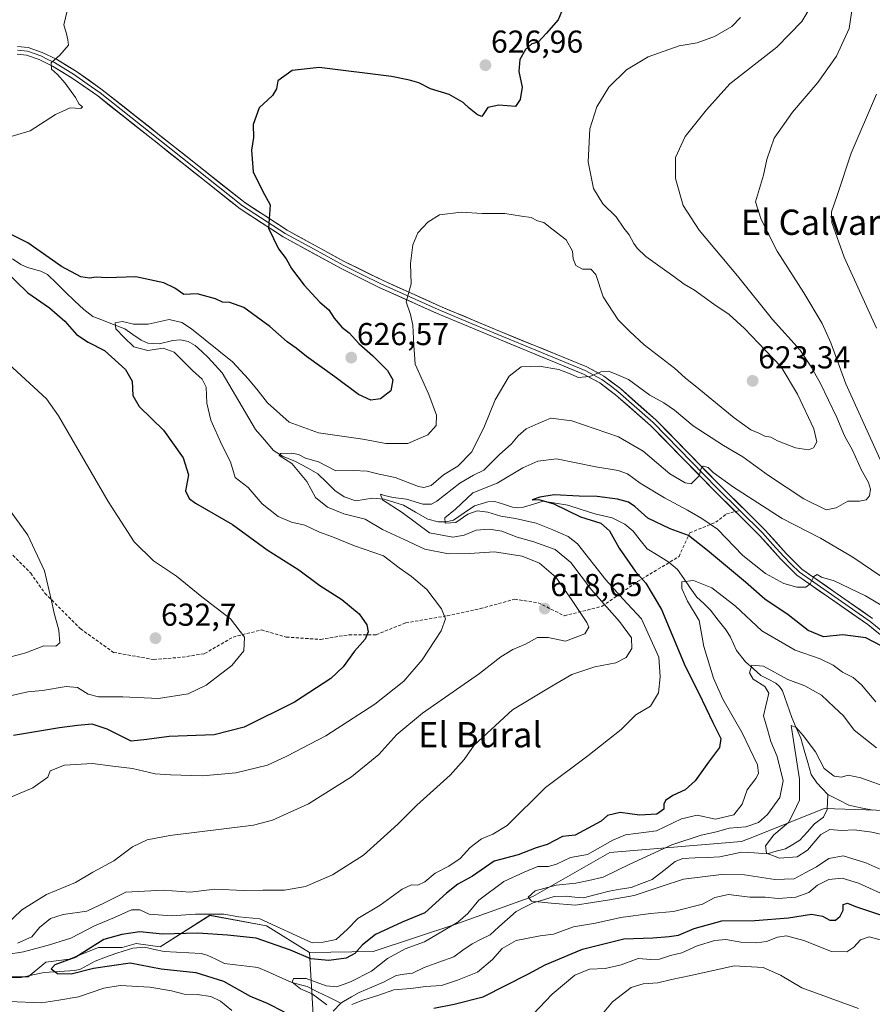
# Model space of a CAD drawing. Units: metres. Extents: x 624753 to 628215, y 4715674 to 4718049.
# Drawn here: x 625477 to 625747, y 4717285 to 4717596 of the extents above; entities that cross this region are included whole.
import ezdxf
from ezdxf.enums import TextEntityAlignment as Align

# ---------------------------------------------------------------- set-up
doc = ezdxf.new("R2010")
doc.units = ezdxf.units.M
doc.header["$MEASUREMENT"] = 0
doc.linetypes.add('TRAZOSX2', pattern=[1.5, 1, -0.5])
for name, color, linetype, lineweight in [('Arbolado forestal CxS', 92, 'Continuous', 0), ('Carátula', 7, 'Continuous', 5), ('Corriente natural lineal', 142, 'Continuous', 13), ('Curva de nivel maestra', 36, 'Continuous', 30), ('Curva de nivel normal', 36, 'Continuous', 0), ('Layer 0', 7, 'Continuous', 0), ('Punto de cota en terreno', 7, 'Continuous', 0), ('Rótulo de punto de cota en terreno', 19, 'Continuous', 0), ('Senda', 19, 'TRAZOSX2', 0), ('Texto cartográfico', 19, 'Continuous', 0)]:
    doc.layers.add(name, color=color, linetype=linetype, lineweight=lineweight)
doc.styles.add('Arial', font='txt', dxfattribs={"height": 0.2})

# ---------------------------------------------------------------- blocks, each defined once
blk = doc.blocks.new('*U150')
at = {"layer": 'Arbolado forestal CxS', "color": 92, "linetype": 'Continuous', "lineweight": 0}
blk.add_polyline3d([(625774.5873, 4717345.1635, 581.3507), (625731.8305, 4717346.5485, 583.2378), (625709.8423, 4717337.7531, 585.1016), (625705.7513, 4717336.1167, 586.1976), (625664.0255, 4717332.6397, 591.6217), (625639.6843, 4717318.7309, 590.6075), (625615.3443, 4717310.0381, 592.8296), (625589.2653, 4717301.3453, 595.6279), (625569.0815, 4717301.0133, 600.1929), (625555.4715, 4717309.5011, 602.3942), (625537.5597, 4717312.7833, 602.6578), (625521.8257, 4717302.8413, 598.0294), (625514.2767, 4717303.8435, 598.6517), (625509.7957, 4717302.6393, 598.8627), (625502.3647, 4717302.6393, 598.4507), (625493.0767, 4717298.9245, 600.2343), (625485.6467, 4717297.9953, 600.1129), (625480.0737, 4717293.3515, 602.0372), (625469.8567, 4717293.3517, 602.1693)], dxfattribs=at)
blk = doc.blocks.new('*U169')
at = {"layer": 'Curva de nivel normal', "color": 36, "linetype": 'Continuous', "lineweight": 0}
for points in [[(625748.45, 4717572.4, 605), (625740.38, 4717553.78, 605), (625735.95, 4717540.35, 605), (625734.14, 4717535.18, 605), (625734.27, 4717531.81, 605), (625738.18, 4717520.9, 605), (625748.39, 4717498.42, 605)], [(625760.26, 4717404.76, 605), (625744.97, 4717413.81, 605), (625735, 4717418.5, 605), (625730.98, 4717419.69, 605), (625729.64, 4717420.49, 605), (625728.58, 4717419.93, 605), (625727.41, 4717417.59, 605), (625726.02, 4717416.53, 605), (625723.2, 4717416.49, 605), (625719.06, 4717417.66, 605), (625713.32, 4717420.84, 605), (625706.18, 4717426.55, 605), (625698.17, 4717434.87, 605), (625693.13, 4717438.21, 605), (625688.68, 4717440.88, 605), (625681.38, 4717444.8, 605), (625673.67, 4717449.43, 605), (625669.61, 4717452.39, 605), (625666.71, 4717453.46, 605), (625659.67, 4717454.6, 605), (625647.22, 4717457.13, 605), (625641.35, 4717456.33, 605), (625636.52, 4717454.3, 605), (625628.41, 4717449.39, 605), (625620.72, 4717446.36, 605), (625615.21, 4717441.24, 605), (625611.89, 4717438.42, 605), (625611.98, 4717436.75, 605), (625615.38, 4717437.01, 605), (625619.14, 4717439.59, 605), (625622.06, 4717440.69, 605), (625625.53, 4717440.23, 605), (625629.63, 4717439, 605), (625634.19, 4717438.29, 605), (625640.74, 4717436.76, 605), (625646.06, 4717434.71, 605), (625650.89, 4717432.55, 605), (625653.83, 4717430.23, 605), (625662.82, 4717418.85, 605), (625668.19, 4717412.8, 605), (625674.07, 4717406.49, 605), (625679.55, 4717394.42, 605), (625680.02, 4717388.18, 605), (625679.49, 4717383.16, 605), (625676.89, 4717378.96, 605), (625672.34, 4717376.12, 605), (625667.65, 4717371.54, 605), (625657.09, 4717363.18, 605), (625643.74, 4717353.2, 605), (625631.58, 4717341.14, 605), (625627.08, 4717338.4, 605), (625623.46, 4717337, 605), (625619.92, 4717334.23, 605), (625616.76, 4717330.74, 605), (625613.16, 4717328.34, 605), (625608.85, 4717326.16, 605), (625605.59, 4717323.38, 605), (625603.39, 4717322.36, 605), (625601.39, 4717322.42, 605), (625598.39, 4717321.1, 605), (625591.39, 4717316.04, 605), (625584.4, 4717311.78, 605), (625581.06, 4717308.43, 605), (625577.53, 4717305.09, 605), (625573.4, 4717304.3, 605), (625569.95, 4717304.09, 605), (625553.36, 4717311.72, 605), (625546.7, 4717312.26, 605), (625541.95, 4717313.14, 605), (625533.06, 4717313.12, 605), (625525.39, 4717312.66, 605), (625518.4, 4717313.15, 605), (625515.41, 4717314.48, 605), (625512.74, 4717314.52, 605), (625507.41, 4717312.11, 605), (625501.08, 4717309.47, 605), (625493.6, 4717305.52, 605), (625486.82, 4717303.41, 605), (625478.6, 4717301.25, 605), (625462.41, 4717298.69, 605)], [(625474.14, 4717285.54, 605), (625484.32, 4717285.11, 605), (625489.8, 4717285.95, 605), (625496.06, 4717287.05, 605), (625504.05, 4717289.75, 605), (625509.24, 4717290.55, 605), (625518.55, 4717290.03, 605), (625525.44, 4717288.96, 605), (625529.49, 4717287.89, 605), (625533.53, 4717287.7, 605), (625537.83, 4717287.1, 605), (625540.91, 4717285.61, 605), (625544.47, 4717282.71, 605)], [(625639.72, 4717281.38, 605), (625645.79, 4717287.81, 605), (625653, 4717293.89, 605), (625657.68, 4717295.76, 605), (625662.63, 4717296.01, 605), (625667.61, 4717297.16, 605), (625673.05, 4717299.13, 605), (625677.07, 4717298.81, 605), (625679.82, 4717298.89, 605), (625683.27, 4717300.07, 605), (625686.84, 4717300.89, 605), (625691.69, 4717303.1, 605), (625697.32, 4717304.85, 605), (625700.77, 4717305.12, 605), (625705.46, 4717304.32, 605), (625710.43, 4717304.08, 605), (625713.64, 4717304.53, 605), (625717.05, 4717305.92, 605), (625719.93, 4717306.29, 605), (625725.44, 4717304.84, 605), (625734.22, 4717301.37, 605), (625739.01, 4717301.21, 605), (625741.26, 4717302.69, 605), (625743.34, 4717304.99, 605), (625746.04, 4717305.94, 605), (625750.7, 4717304.67, 605)]]:
    blk.add_polyline3d(points, dxfattribs=at)
blk = doc.blocks.new('*U177')
at = {"layer": 'Curva de nivel normal', "color": 36, "linetype": 'Continuous', "lineweight": 0}
blk.add_polyline3d([(625473.08, 4717394.13, 635), (625479.41, 4717395.76, 635), (625485.08, 4717397.94, 635), (625488.89, 4717397.89, 635), (625490.1, 4717398.94, 635), (625489.78, 4717402.89, 635), (625488.37, 4717408.31, 635), (625487.48, 4717412.25, 635), (625485.25, 4717421.67, 635), (625479.95, 4717432.96, 635), (625473.68, 4717441.69, 635)], dxfattribs=at)
blk = doc.blocks.new('*U183')
at = {"layer": 'Curva de nivel normal', "color": 36, "linetype": 'Continuous', "lineweight": 0}
blk.add_polyline3d([(625727.71, 4717600.32, 615), (625724.75, 4717595.36, 615), (625716.9, 4717587.3, 615), (625701.99, 4717575.65, 615), (625694.62, 4717567.41, 615), (625687.9, 4717558.98, 615), (625684.84, 4717552.4, 615), (625684.85, 4717545.73, 615), (625687.25, 4717537.24, 615), (625692.33, 4717529.41, 615), (625704.47, 4717514.94, 615), (625715.53, 4717501.21, 615), (625724.26, 4717491.44, 615), (625727.49, 4717486.48, 615), (625730.64, 4717481.11, 615), (625735.86, 4717470.17, 615), (625738.26, 4717464.41, 615), (625740.77, 4717459.8, 615), (625743.66, 4717453.48, 615), (625745.92, 4717449.63, 615), (625746.49, 4717447.54, 615), (625746.16, 4717445.46, 615), (625745.18, 4717444.1, 615), (625743.02, 4717443.74, 615), (625739.32, 4717443.68, 615), (625735.68, 4717441.58, 615), (625732.51, 4717441.02, 615), (625725.44, 4717444.46, 615), (625714.24, 4717451.86, 615), (625706.09, 4717457.76, 615), (625700.01, 4717461.29, 615), (625690.47, 4717467.5, 615), (625684.47, 4717472.5, 615), (625681.15, 4717474.86, 615), (625676.71, 4717477.28, 615), (625669.99, 4717482.16, 615), (625665.58, 4717484.06, 615), (625663.66, 4717484.79, 615), (625661.21, 4717484.64, 615), (625657.71, 4717483.18, 615), (625654.09, 4717482.79, 615), (625652.08, 4717483.77, 615), (625647.99, 4717485.35, 615), (625641.74, 4717486.43, 615), (625635.98, 4717486.16, 615), (625632.24, 4717483.29, 615), (625627.81, 4717475.77, 615), (625624.4, 4717467.44, 615), (625620.45, 4717459.28, 615), (625616.03, 4717454.74, 615), (625611.46, 4717452.02, 615), (625607.58, 4717448.68, 615), (625605.23, 4717448.02, 615), (625603.54, 4717448.4, 615), (625596.2, 4717451.17, 615), (625591.14, 4717452.22, 615), (625587.33, 4717453.16, 615), (625583.05, 4717453.38, 615), (625577.41, 4717453.3, 615), (625571.97, 4717456.11, 615), (625567.84, 4717457.36, 615), (625565.65, 4717458.45, 615), (625563.45, 4717458.88, 615), (625560.02, 4717458.82, 615), (625559.51, 4717458.16, 615), (625563.49, 4717455.64, 615), (625568.19, 4717449.99, 615), (625571.02, 4717444.86, 615), (625574.79, 4717441.79, 615), (625579.94, 4717439.74, 615), (625586.74, 4717437.99, 615), (625592.14, 4717434.72, 615), (625599.03, 4717431.56, 615), (625605.55, 4717428.52, 615), (625613.01, 4717427.06, 615), (625619.69, 4717427.15, 615), (625627.56, 4717427.68, 615), (625636.31, 4717426.34, 615), (625641.79, 4717424.16, 615), (625647.01, 4717419.71, 615), (625651.99, 4717412.6, 615), (625656.81, 4717405.4, 615), (625657.38, 4717403.88, 615), (625656.2, 4717401.78, 615), (625650.04, 4717399.44, 615), (625644.52, 4717400.6, 615), (625641.16, 4717400.57, 615), (625637.39, 4717398.49, 615), (625633.39, 4717396.81, 615), (625629.6, 4717394.52, 615), (625622.88, 4717389.29, 615), (625604.84, 4717376.66, 615), (625596.68, 4717369.96, 615), (625590.96, 4717363.62, 615), (625582.4, 4717356.59, 615), (625568.72, 4717348.01, 615), (625557.35, 4717342.86, 615), (625551.4, 4717341.25, 615), (625524.9, 4717337.99, 615), (625517.74, 4717336.68, 615), (625513.08, 4717334.46, 615), (625507.18, 4717330.05, 615), (625500.61, 4717326.45, 615), (625495.08, 4717323.18, 615), (625485.89, 4717319.36, 615), (625478.08, 4717314.52, 615), (625472.67, 4717309.23, 615)], dxfattribs=at)
blk = doc.blocks.new('*U196')
at = {"layer": 'Curva de nivel normal', "color": 36, "linetype": 'Continuous', "lineweight": 0}
for points in [[(625752.94, 4717318.3, 595), (625742.74, 4717322.97, 595), (625737.5, 4717324.48, 595), (625733.38, 4717324.13, 595), (625729.76, 4717322.34, 595), (625727.06, 4717320.03, 595), (625722.94, 4717318.53, 595), (625717.32, 4717318.1, 595), (625713.22, 4717318.49, 595), (625708.36, 4717318.48, 595), (625701.56, 4717319.33, 595), (625697.27, 4717318.41, 595), (625693.38, 4717316.27, 595), (625684.21, 4717313.96, 595), (625676.88, 4717313.4, 595), (625667.53, 4717312.05, 595), (625659.54, 4717310.29, 595), (625652.53, 4717309.13, 595), (625646.26, 4717306.82, 595), (625642.06, 4717306.28, 595), (625634.45, 4717304.8, 595), (625629.98, 4717302.29, 595), (625626.99, 4717298.85, 595), (625622.21, 4717294.86, 595), (625615.88, 4717292.31, 595), (625610.86, 4717290.56, 595), (625605.74, 4717290.29, 595), (625601.08, 4717289.64, 595), (625595.72, 4717289.24, 595), (625591.06, 4717287.53, 595), (625585.91, 4717286.01, 595), (625582.48, 4717284.58, 595)], [(625574.54, 4717284.45, 595), (625569.94, 4717287.98, 595), (625566.19, 4717289.56, 595), (625563.55, 4717291.65, 595), (625563.99, 4717292.77, 595), (625568.07, 4717292.82, 595), (625574.4, 4717290.52, 595), (625577.73, 4717290.17, 595), (625582.06, 4717291.73, 595), (625588.72, 4717295.18, 595), (625593.72, 4717299.18, 595), (625599.39, 4717302.18, 595), (625605.49, 4717304.37, 595), (625616.03, 4717310.58, 595), (625619.19, 4717313.41, 595), (625622.69, 4717317.56, 595), (625630.59, 4717323.51, 595), (625636.98, 4717326.47, 595), (625641.32, 4717328.21, 595), (625644.72, 4717328.25, 595), (625647.2, 4717328.92, 595), (625651.6, 4717331.09, 595), (625657.05, 4717331.98, 595), (625664.98, 4717336.5, 595), (625669.06, 4717338.27, 595), (625678.85, 4717339.52, 595), (625686.75, 4717343.27, 595), (625691.7, 4717344.5, 595), (625697.44, 4717343.18, 595), (625703.24, 4717344.59, 595), (625705.88, 4717347.92, 595), (625707.55, 4717352.43, 595), (625710.28, 4717356.02, 595), (625711.04, 4717357.61, 595), (625710.79, 4717360.37, 595), (625705.92, 4717370.51, 595), (625699.86, 4717381.1, 595), (625696.87, 4717387.76, 595), (625693.82, 4717397.73, 595), (625692.34, 4717405.98, 595), (625688.63, 4717412.06, 595), (625686.79, 4717416.09, 595), (625686.79, 4717418.18, 595), (625690.53, 4717418.66, 595), (625696.32, 4717416.36, 595), (625703.79, 4717410.5, 595), (625712.12, 4717402.74, 595), (625722.7, 4717396.66, 595), (625730.62, 4717393.92, 595), (625734.71, 4717391.87, 595), (625737.62, 4717389.7, 595), (625741.03, 4717388.02, 595), (625743.63, 4717385.63, 595), (625748.2, 4717380.26, 595)]]:
    blk.add_polyline3d(points, dxfattribs=at)
blk = doc.blocks.new('*U203')
at = {"layer": 'Curva de nivel normal', "color": 36, "linetype": 'Continuous', "lineweight": 0}
blk.add_polyline3d([(625751.48, 4717337.99, 585), (625746.89, 4717339.06, 585), (625741.49, 4717339.8, 585), (625737.32, 4717339.57, 585), (625733.7, 4717339.91, 585), (625730.81, 4717338.3, 585), (625726.61, 4717333.38, 585), (625723.36, 4717331.31, 585), (625717.75, 4717330.89, 585), (625713.65, 4717332.43, 585), (625713.28, 4717334.71, 585), (625715.99, 4717338.21, 585), (625720.59, 4717342.1, 585), (625722.14, 4717345.16, 585), (625724.09, 4717349.15, 585), (625724.1, 4717355.83, 585), (625721.37, 4717372.82, 585), (625723.01, 4717372.16, 585), (625725.23, 4717369.62, 585), (625729.07, 4717364.46, 585), (625731.83, 4717359.22, 585), (625735.03, 4717356.73, 585), (625737.36, 4717356.48, 585), (625739.46, 4717357.14, 585), (625743.42, 4717356.21, 585), (625752.8, 4717352.85, 585)], dxfattribs=at)
blk = doc.blocks.new('*U207')
at = {"layer": 'Curva de nivel normal', "color": 36, "linetype": 'Continuous', "lineweight": 0}
for points in [[(625741.8, 4717606.71, 610), (625739.76, 4717593.22, 610), (625735.74, 4717584.39, 610), (625729.84, 4717576.06, 610), (625721.89, 4717566.73, 610), (625716.09, 4717558.5, 610), (625713.72, 4717551.8, 610), (625712.62, 4717546.83, 610), (625710.14, 4717538.4, 610), (625711.91, 4717532.8, 610), (625717, 4717522.72, 610), (625725.46, 4717509.6, 610), (625731.2, 4717499.91, 610), (625733.97, 4717493.76, 610), (625738.72, 4717480.81, 610), (625750.13, 4717455.74, 610)], [(625752.75, 4717418.03, 610), (625740.94, 4717425.99, 610), (625730.7, 4717432.08, 610), (625718.56, 4717438.27, 610), (625703.14, 4717448.18, 610), (625696.79, 4717452.84, 610), (625695.18, 4717454.35, 610), (625693.62, 4717454.78, 610), (625692.94, 4717454.09, 610), (625692.32, 4717451.78, 610), (625689.79, 4717449.16, 610), (625687.85, 4717449.56, 610), (625683.02, 4717452.39, 610), (625674.66, 4717459.53, 610), (625666.76, 4717464.1, 610), (625652.05, 4717469.12, 610), (625645.39, 4717470.02, 610), (625641.39, 4717468.29, 610), (625637.64, 4717466.59, 610), (625635.07, 4717464.38, 610), (625632.98, 4717461.82, 610), (625629.12, 4717458.4, 610), (625624.27, 4717453.48, 610), (625621, 4717451.94, 610), (625616.64, 4717449.38, 610), (625609.4, 4717443.75, 610), (625607.66, 4717442.82, 610), (625604.88, 4717442.8, 610), (625599.72, 4717444.36, 610), (625595.57, 4717444.85, 610), (625592.78, 4717445.52, 610), (625591.51, 4717445.95, 610), (625592.2, 4717444.19, 610), (625598.36, 4717440.12, 610), (625607.07, 4717433.74, 610), (625614.41, 4717432.33, 610), (625617.96, 4717432.96, 610), (625621.82, 4717434.51, 610), (625625.89, 4717434.92, 610), (625629.88, 4717434.24, 610), (625634.8, 4717432.3, 610), (625639.99, 4717430.91, 610), (625646.74, 4717428.41, 610), (625651.72, 4717424.36, 610), (625658.24, 4717415.7, 610), (625667.15, 4717405.69, 610), (625670.88, 4717400.5, 610), (625671.04, 4717397.14, 610), (625669.28, 4717394.32, 610), (625665.96, 4717392.58, 610), (625659.28, 4717391.36, 610), (625652.05, 4717388.88, 610), (625645.72, 4717385.26, 610), (625633.3, 4717377.74, 610), (625621.21, 4717366.53, 610), (625617.98, 4717362.1, 610), (625613.54, 4717357.1, 610), (625603, 4717347.64, 610), (625597, 4717341.6, 610), (625591.57, 4717336.64, 610), (625586.14, 4717331.84, 610), (625576.37, 4717325.56, 610), (625567.82, 4717321.88, 610), (625561.17, 4717320.71, 610), (625554.33, 4717320.7, 610), (625548.27, 4717320.65, 610), (625539.18, 4717321.08, 610), (625531.37, 4717320.14, 610), (625522.8, 4717320.74, 610), (625510.96, 4717320.08, 610), (625504.2, 4717316.72, 610), (625498.63, 4717314.12, 610), (625491.16, 4717313.04, 610), (625487.18, 4717311.76, 610), (625483.74, 4717308.98, 610), (625481.28, 4717305.97, 610), (625476.68, 4717303.93, 610)], [(625658.63, 4717277.89, 610), (625664.87, 4717285.46, 610), (625670.77, 4717290, 610), (625674.61, 4717291.15, 610), (625679.24, 4717291.46, 610), (625683.57, 4717292.5, 610), (625689.67, 4717293.73, 610), (625703.35, 4717296.83, 610), (625712.6, 4717296.34, 610), (625718.06, 4717293.89, 610), (625724.77, 4717289.84, 610), (625742.75, 4717283.29, 610)]]:
    blk.add_polyline3d(points, dxfattribs=at)
blk = doc.blocks.new('*U209')
at = {"layer": 'Curva de nivel normal', "color": 36, "linetype": 'Continuous', "lineweight": 0}
blk.add_polyline3d([(625751.64, 4717326.38, 590), (625745, 4717329.42, 590), (625737.88, 4717331.57, 590), (625733.33, 4717330.74, 590), (625729.43, 4717328.16, 590), (625725.86, 4717326.25, 590), (625722.42, 4717324.3, 590), (625716.29, 4717324.12, 590), (625706.71, 4717325.56, 590), (625699.38, 4717325.73, 590), (625687.38, 4717324.18, 590), (625680.33, 4717321.86, 590), (625671.8, 4717319, 590), (625663.93, 4717317.7, 590), (625653.25, 4717315.98, 590), (625645.53, 4717316.58, 590), (625639.3, 4717317.25, 590), (625638.22, 4717318.55, 590), (625640.49, 4717320.5, 590), (625647.12, 4717322.33, 590), (625653.3, 4717322.97, 590), (625657.44, 4717323.76, 590), (625661.98, 4717324.8, 590), (625670.36, 4717328.95, 590), (625683.65, 4717335.04, 590), (625692.93, 4717338.09, 590), (625697.79, 4717339.14, 590), (625701.82, 4717340.29, 590), (625707.11, 4717340.78, 590), (625711.06, 4717342.1, 590), (625713.91, 4717344.65, 590), (625717.85, 4717350, 590), (625718.84, 4717355.34, 590), (625716.94, 4717362.99, 590), (625715.03, 4717367.76, 590), (625713.93, 4717371.54, 590), (625712.65, 4717375.9, 590), (625713.42, 4717378.98, 590), (625714.33, 4717383.04, 590), (625713.09, 4717385.15, 590), (625709.44, 4717387.49, 590), (625708.27, 4717389.44, 590), (625709.03, 4717391.9, 590), (625712.71, 4717391.55, 590), (625720.4, 4717387.36, 590), (625725.7, 4717385.39, 590), (625731, 4717382.38, 590), (625734.99, 4717378.63, 590), (625737.96, 4717375.89, 590), (625741.38, 4717371.32, 590), (625748.42, 4717365.73, 590)], dxfattribs=at)
blk = doc.blocks.new('*U214')
at = {"layer": 'Curva de nivel normal', "color": 36, "linetype": 'Continuous', "lineweight": 0}
blk.add_polyline3d([(625464.74, 4717346.08, 620), (625481.59, 4717353.13, 620), (625486.28, 4717356.42, 620), (625487.08, 4717358.43, 620), (625491.57, 4717360.21, 620), (625500.47, 4717360.79, 620), (625506.86, 4717359.99, 620), (625513.1, 4717359.2, 620), (625520.27, 4717357.47, 620), (625525.1, 4717357.23, 620), (625535.19, 4717356.89, 620), (625545.75, 4717357.79, 620), (625555.81, 4717360.26, 620), (625561.96, 4717363.12, 620), (625574.21, 4717369.54, 620), (625589.72, 4717379.57, 620), (625598.87, 4717386.78, 620), (625604.74, 4717393.51, 620), (625610.75, 4717402.75, 620), (625612.14, 4717406.48, 620), (625610.88, 4717409.65, 620), (625606.17, 4717415.77, 620), (625601.34, 4717419.9, 620), (625597.41, 4717422.65, 620), (625592.48, 4717426.48, 620), (625583.3, 4717429.65, 620), (625576.39, 4717432.41, 620), (625572.24, 4717433.94, 620), (625567.59, 4717436.09, 620), (625563.4, 4717437.11, 620), (625559.13, 4717438.91, 620), (625554.08, 4717442.86, 620), (625549.7, 4717448.09, 620), (625545.62, 4717451.17, 620), (625544.14, 4717456.12, 620), (625541.4, 4717461.54, 620), (625537.86, 4717469.35, 620), (625536.66, 4717474.72, 620), (625536.36, 4717479.72, 620), (625535.17, 4717482.25, 620), (625532.04, 4717485, 620), (625526.31, 4717490.86, 620), (625522.81, 4717492.13, 620), (625518, 4717491.33, 620), (625513.5, 4717492.5, 620), (625510.45, 4717495.45, 620), (625507.8, 4717498.18, 620), (625507.57, 4717500.12, 620), (625509.94, 4717500.52, 620), (625513.47, 4717499.72, 620), (625518.08, 4717499.74, 620), (625524.74, 4717501.14, 620), (625528.73, 4717500.22, 620), (625531.73, 4717498.26, 620), (625544.75, 4717487.8, 620), (625549.76, 4717482.34, 620), (625552.84, 4717478.62, 620), (625555.76, 4717474.8, 620), (625562.68, 4717468.69, 620), (625571.98, 4717465.33, 620), (625585.96, 4717463.31, 620), (625593.26, 4717461.95, 620), (625600.2, 4717461.96, 620), (625606.53, 4717464.75, 620), (625609.11, 4717467.69, 620), (625609.3, 4717470.96, 620), (625606.86, 4717477.41, 620), (625602.5, 4717487.08, 620), (625602.04, 4717493.08, 620), (625601.78, 4717499.41, 620), (625601, 4717502.74, 620), (625599.63, 4717506.74, 620), (625601.25, 4717512.41, 620), (625601.02, 4717518.9, 620), (625601.74, 4717524.76, 620), (625603.39, 4717528.55, 620), (625606.53, 4717531.92, 620), (625610.22, 4717534.25, 620), (625617.04, 4717535.13, 620), (625623.66, 4717534.63, 620), (625630.91, 4717534.66, 620), (625636.18, 4717533.84, 620), (625639.22, 4717533.38, 620), (625641.2, 4717532.41, 620), (625643.16, 4717531.83, 620), (625645.7, 4717529.79, 620), (625650.22, 4717526.34, 620), (625652.3, 4717522.73, 620), (625652.49, 4717520.34, 620), (625653.28, 4717518.2, 620), (625655.47, 4717517.04, 620), (625658.04, 4717517.12, 620), (625659.68, 4717515.37, 620), (625661.99, 4717508.35, 620), (625666.71, 4717501.07, 620), (625670.39, 4717497.42, 620), (625674.97, 4717493.12, 620), (625684.55, 4717485.74, 620), (625687.85, 4717482.68, 620), (625692.24, 4717479.27, 620), (625703.38, 4717470.08, 620), (625708.71, 4717466.24, 620), (625711.24, 4717465.27, 620), (625713.11, 4717464.32, 620), (625714.95, 4717463.99, 620), (625717.15, 4717462.81, 620), (625722.82, 4717460.58, 620), (625726.89, 4717459.96, 620), (625728.51, 4717460.64, 620), (625729.5, 4717462.46, 620), (625728.62, 4717466.61, 620), (625723.47, 4717477.51, 620), (625718.22, 4717486.17, 620), (625713.29, 4717491.31, 620), (625706.7, 4717498.31, 620), (625701.85, 4717502.71, 620), (625696.93, 4717505.97, 620), (625690.89, 4717510.42, 620), (625687.6, 4717512.3, 620), (625684.36, 4717514.72, 620), (625675.44, 4717521.13, 620), (625672.71, 4717523.73, 620), (625671.61, 4717525.16, 620), (625670.15, 4717527.97, 620), (625668.48, 4717530.03, 620), (625666.04, 4717533.62, 620), (625661.82, 4717537.75, 620), (625658.93, 4717542.6, 620), (625657.27, 4717550.98, 620), (625657.73, 4717561.4, 620), (625659.98, 4717568.45, 620), (625663.78, 4717574.61, 620), (625669.34, 4717580.08, 620), (625676.21, 4717584.23, 620), (625686, 4717587.68, 620), (625691.66, 4717588.62, 620), (625697.17, 4717590.64, 620), (625702.66, 4717593.78, 620), (625705.38, 4717596.6, 620)], dxfattribs=at)
blk = doc.blocks.new('*U227')
at = {"layer": 'Curva de nivel maestra', "color": 36, "linetype": 'Continuous', "lineweight": 30}
for points in [[(625750.06, 4717397.93, 600), (625745.04, 4717400.56, 600), (625737.76, 4717401.5, 600), (625731.67, 4717400.86, 600), (625726.82, 4717402.84, 600), (625720.43, 4717407.81, 600), (625713.04, 4717412.76, 600), (625707.01, 4717418.08, 600), (625694.91, 4717428.08, 600), (625688.96, 4717432.82, 600), (625683.16, 4717434.96, 600), (625676.11, 4717438.38, 600), (625671.99, 4717442, 600), (625670, 4717443.37, 600), (625666.46, 4717444.34, 600), (625660.03, 4717445.18, 600), (625654.38, 4717445.33, 600), (625646.42, 4717445.76, 600), (625641.98, 4717444.98, 600), (625639.51, 4717444.2, 600), (625641.63, 4717444.21, 600), (625646.39, 4717442.92, 600), (625654.82, 4717438.73, 600), (625661.2, 4717436.82, 600), (625663.96, 4717434.33, 600), (625667.02, 4717428.84, 600), (625672.07, 4717421.59, 600), (625675.48, 4717417.79, 600), (625680.43, 4717409.51, 600), (625687.86, 4717391.51, 600), (625692.17, 4717383.02, 600), (625696.62, 4717373.76, 600), (625699.15, 4717368.74, 600), (625698.75, 4717365.88, 600), (625695.26, 4717361.18, 600), (625691.04, 4717355.29, 600), (625687.87, 4717352.46, 600), (625684, 4717350.64, 600), (625681.69, 4717349.04, 600), (625681.19, 4717347.94, 600), (625681.17, 4717346.37, 600), (625678.9, 4717344.72, 600), (625673.42, 4717344.45, 600), (625667.38, 4717345.28, 600), (625663.38, 4717344.38, 600), (625661.38, 4717342.57, 600), (625653.12, 4717338.15, 600), (625649.1, 4717337.73, 600), (625644.26, 4717335.16, 600), (625640.77, 4717334.15, 600), (625635.06, 4717331.94, 600), (625627.53, 4717329.93, 600), (625620.66, 4717325.21, 600), (625616, 4717322.64, 600), (625612.45, 4717319.77, 600), (625605.56, 4717313.56, 600), (625598.4, 4717310.63, 600), (625590, 4717306.75, 600), (625585.85, 4717303.49, 600), (625583.4, 4717300.68, 600), (625580.69, 4717299.29, 600), (625575.24, 4717298.47, 600), (625569.53, 4717299.08, 600), (625563.05, 4717301.8, 600), (625552.17, 4717305.54, 600), (625543.19, 4717306.56, 600), (625533.72, 4717307.1, 600), (625522.57, 4717306.87, 600), (625515.41, 4717307.55, 600), (625509.69, 4717306.72, 600), (625504.06, 4717305.11, 600), (625495.22, 4717299.56, 600), (625488.55, 4717297.17, 600), (625487.38, 4717295.86, 600), (625489.42, 4717294.35, 600), (625493.68, 4717294.24, 600), (625500.74, 4717296.06, 600), (625512.41, 4717297.75, 600), (625522.17, 4717295.88, 600), (625533.16, 4717294.69, 600), (625541.88, 4717291.92, 600), (625550.34, 4717287.19, 600), (625555.71, 4717284.99, 600), (625561.12, 4717282.32, 600)], [(625608.44, 4717283.39, 600), (625614.8, 4717284.74, 600), (625624.05, 4717287, 600), (625638.36, 4717294.28, 600), (625643.62, 4717297.11, 600), (625655.46, 4717302.07, 600), (625668.55, 4717305.4, 600), (625677.69, 4717305.7, 600), (625682.79, 4717306.13, 600), (625685.78, 4717306.52, 600), (625690.75, 4717308.61, 600), (625699.52, 4717311.08, 600), (625709.91, 4717311.11, 600), (625720.61, 4717311.97, 600), (625727.8, 4717313.14, 600), (625731.3, 4717312.49, 600), (625733.67, 4717311.2, 600), (625735.4, 4717311.24, 600), (625736.97, 4717312.54, 600), (625737.82, 4717314.44, 600), (625737.83, 4717316.18, 600), (625739.25, 4717316.62, 600), (625741.73, 4717315.54, 600), (625753.83, 4717311.57, 600)]]:
    blk.add_polyline3d(points, dxfattribs=at)
blk = doc.blocks.new('*U231')
at = {"layer": 'Curva de nivel maestra', "color": 36, "linetype": 'Continuous', "lineweight": 30}
for points in [[(625648.77, 4717598.39, 625), (625647.75, 4717595.87, 625), (625643.91, 4717591.62, 625), (625641.39, 4717588.86, 625), (625639.39, 4717588.3, 625), (625637.39, 4717586.57, 625), (625635.63, 4717583.37, 625), (625635.27, 4717579.52, 625), (625636.32, 4717574.66, 625), (625635.7, 4717570.71, 625), (625634.22, 4717568.55, 625), (625628.96, 4717568.98, 625), (625625.53, 4717568.23, 625), (625623.61, 4717565.35, 625), (625622.22, 4717565.89, 625), (625619.62, 4717567.96, 625), (625617.71, 4717569.72, 625), (625613.28, 4717572.29, 625), (625607.4, 4717574.08, 625), (625603.62, 4717575.99, 625), (625600.66, 4717576.8, 625), (625595.02, 4717578.03, 625), (625572.15, 4717580.83, 625), (625563.57, 4717579.86, 625), (625559.05, 4717576.65, 625), (625558.67, 4717574.06, 625), (625557.36, 4717571.98, 625), (625553.13, 4717568.07, 625), (625551.29, 4717562.77, 625), (625551.32, 4717558.73, 625), (625550.7, 4717554.7, 625), (625551.23, 4717547.9, 625), (625554.22, 4717541.84, 625), (625556.65, 4717537.44, 625), (625556.09, 4717530.04, 625), (625559.23, 4717523.48, 625), (625561.69, 4717520.35, 625), (625563.39, 4717517.32, 625), (625567.37, 4717512.05, 625), (625572.35, 4717506.69, 625), (625575.21, 4717504.22, 625), (625576.9, 4717501.58, 625), (625579.26, 4717498.78, 625), (625581.58, 4717496.92, 625), (625584.72, 4717493.57, 625), (625589.14, 4717489.65, 625), (625593.73, 4717485.01, 625), (625595.4, 4717482.08, 625), (625594.8, 4717478.62, 625), (625591.58, 4717476.1, 625), (625588.44, 4717475.7, 625), (625584.62, 4717477.44, 625), (625577.13, 4717482.99, 625), (625568.16, 4717489.42, 625), (625564.91, 4717492.07, 625), (625562.05, 4717494.06, 625), (625556.58, 4717498.92, 625), (625548.33, 4717505, 625), (625543.89, 4717506.57, 625), (625541.59, 4717506.6, 625), (625539.32, 4717507.66, 625), (625533.55, 4717509.23, 625), (625529.34, 4717509.02, 625), (625526.5, 4717511.02, 625), (625522.98, 4717512.72, 625), (625514.16, 4717514.61, 625), (625504.95, 4717514.34, 625), (625501.64, 4717514.52, 625), (625499.46, 4717514.23, 625), (625496.76, 4717514.7, 625), (625490.6, 4717517.94, 625), (625480.04, 4717525.37, 625), (625463.31, 4717533.63, 625)], [(625472.29, 4717517.08, 625), (625479.97, 4717509.55, 625), (625486.81, 4717504.8, 625), (625491.67, 4717500.65, 625), (625495.4, 4717496.46, 625), (625499.13, 4717494.04, 625), (625504.2, 4717491.34, 625), (625510.84, 4717485.39, 625), (625513.04, 4717481.67, 625), (625513.17, 4717477.12, 625), (625515.25, 4717473.68, 625), (625522.9, 4717466.22, 625), (625529.15, 4717457.43, 625), (625530.83, 4717452.08, 625), (625529.85, 4717447, 625), (625531, 4717444.54, 625), (625533.07, 4717443.13, 625), (625544.78, 4717436.4, 625), (625555.65, 4717428.38, 625), (625565.69, 4717421.97, 625), (625572.36, 4717417.05, 625), (625579.35, 4717412.62, 625), (625584.8, 4717408.14, 625), (625587.21, 4717404.67, 625), (625587.64, 4717402.42, 625), (625586.64, 4717400.14, 625), (625583.36, 4717396.35, 625), (625579.73, 4717391.34, 625), (625575.79, 4717387.64, 625), (625564.36, 4717380.21, 625), (625548.4, 4717372.26, 625), (625538.96, 4717369.89, 625), (625524.72, 4717369.3, 625), (625517.64, 4717368.33, 625), (625512.66, 4717367.89, 625), (625505.09, 4717371.65, 625), (625500.31, 4717373.22, 625), (625495.75, 4717372.83, 625), (625490.01, 4717372.06, 625), (625475.43, 4717369.68, 625)]]:
    blk.add_polyline3d(points, dxfattribs=at)
blk = doc.blocks.new('5PATER')
at = {"layer": 'Carátula', "linetype": 'Continuous', "lineweight": 5}
h = blk.add_hatch(color=250, dxfattribs=at)
edge = h.paths.add_edge_path()
edge.add_ellipse((0, 0.01), major_axis=(-1.33, -1.34), ratio=0.999422, start_angle=0, end_angle=360)

msp = doc.modelspace()

# ---------------------------------------------------------------- linework, layer by layer
at = {"layer": 'Arbolado forestal CxS', "color": 92, "linetype": 'Continuous', "lineweight": 0}
for points in [[(625893.12, 4717360.72, 573.09), (625857.36, 4717343.16, 584), (625827.56, 4717339.74, 583.2), (625813.48, 4717342.5, 578.94), (625774.59, 4717345.16, 581.35), (625731.83, 4717346.55, 583.24), (625709.84, 4717337.75, 585.1), (625705.75, 4717336.12, 586.2), (625664.03, 4717332.64, 591.62), (625639.68, 4717318.73, 590.61), (625615.34, 4717310.04, 592.83), (625589.27, 4717301.35, 595.63), (625569.08, 4717301.01, 600.19)], [(625893.12, 4717360.72, 573.09), (625857.36, 4717343.16, 584), (625827.56, 4717339.74, 583.2), (625813.48, 4717342.5, 578.94), (625774.59, 4717345.16, 581.35), (625731.83, 4717346.55, 583.24), (625709.84, 4717337.75, 585.1), (625705.75, 4717336.12, 586.2), (625664.03, 4717332.64, 591.62), (625639.68, 4717318.73, 590.61), (625615.34, 4717310.04, 592.83), (625589.27, 4717301.35, 595.63), (625569.08, 4717301.01, 600.19)], [(625570.29, 4717281.37, 597.21), (625569.08, 4717301.01, 600.19), (625589.27, 4717301.35, 595.63), (625615.34, 4717310.04, 592.83), (625639.68, 4717318.73, 590.61), (625664.03, 4717332.64, 591.62), (625705.75, 4717336.12, 586.2), (625709.84, 4717337.75, 585.1), (625731.83, 4717346.55, 583.24), (625774.59, 4717345.16, 581.35)], [(625469.86, 4717293.35, 602.17), (625480.07, 4717293.35, 602.04), (625485.65, 4717298, 600.11), (625493.08, 4717298.92, 600.23), (625502.36, 4717302.64, 598.45), (625509.8, 4717302.64, 598.86), (625514.28, 4717303.84, 598.65), (625521.83, 4717302.84, 598.03), (625537.56, 4717312.78, 602.66), (625555.47, 4717309.5, 602.39), (625569.08, 4717301.01, 600.19), (625570.29, 4717281.37, 597.21), (625558.48, 4717249.91, 610.16), (625546.94, 4717231.15, 618.5), (625532.31, 4717209.13, 628.51), (625522.55, 4717194.88, 634.7), (625514.8, 4717176.87, 644.86), (625510.72, 4717150.32, 657.27), (625514.44, 4717133.6, 658.87), (625517.22, 4717116.88, 660.37)], [(625569.08, 4717301.01, 600.19), (625555.47, 4717309.5, 602.39), (625537.56, 4717312.78, 602.66), (625521.83, 4717302.84, 598.03), (625514.28, 4717303.84, 598.65), (625509.8, 4717302.64, 598.86), (625502.36, 4717302.64, 598.45), (625493.08, 4717298.92, 600.23), (625485.65, 4717298, 600.11), (625480.07, 4717293.35, 602.04), (625469.86, 4717293.35, 602.17)], [(625569.08, 4717301.01, 600.19), (625555.47, 4717309.5, 602.39), (625537.56, 4717312.78, 602.66), (625521.83, 4717302.84, 598.03), (625514.28, 4717303.84, 598.65), (625509.8, 4717302.64, 598.86), (625502.36, 4717302.64, 598.45), (625493.08, 4717298.92, 600.23), (625485.65, 4717298, 600.11), (625480.07, 4717293.35, 602.04), (625469.86, 4717293.35, 602.17)], [(625569.08, 4717301.01, 600.19), (625570.29, 4717281.37, 597.21), (625558.48, 4717249.91, 610.16), (625546.94, 4717231.15, 618.5), (625532.31, 4717209.13, 628.51), (625522.55, 4717194.88, 634.7), (625514.8, 4717176.87, 644.86), (625510.72, 4717150.32, 657.27), (625514.44, 4717133.6, 658.87), (625517.22, 4717116.88, 660.37)], [(625569.08, 4717301.01, 600.19), (625570.29, 4717281.37, 597.21), (625558.48, 4717249.91, 610.16), (625546.94, 4717231.15, 618.5), (625532.31, 4717209.13, 628.51), (625522.55, 4717194.88, 634.7), (625514.8, 4717176.87, 644.86), (625510.72, 4717150.32, 657.27), (625514.44, 4717133.6, 658.87), (625517.22, 4717116.88, 660.37)]]:
    msp.add_polyline3d(points, dxfattribs=at)
at = {"layer": 'Corriente natural lineal', "color": 142, "linetype": 'Continuous', "lineweight": 13}
for points in [[(625475.12, 4717520.3, 623.48), (625477.78, 4717518.6, 623.01), (625479.91, 4717517.58, 622.88), (625484.11, 4717516.45, 622.64), (625486.2, 4717515.35, 622.43), (625489.07, 4717512.6, 622.39), (625491.94, 4717509.85, 622), (625494.81, 4717507.11, 621.71), (625497.68, 4717504.36, 621.17), (625500.52, 4717502.11, 620.86), (625503.91, 4717500.81, 620.52), (625507.29, 4717499.5, 620), (625510.68, 4717498.19, 619.53), (625513.24, 4717496.4, 619.55), (625515.8, 4717494.62, 619.06), (625517.91, 4717493.63, 618.6), (625521.56, 4717493.43, 618.37), (625525.86, 4717494.53, 618.6), (625528.33, 4717494.7, 618.38), (625530.71, 4717494.25, 617.96), (625532.96, 4717492.92, 617.98), (625535.02, 4717491.02, 618.11), (625537.07, 4717489.13, 617.68), (625539.27, 4717486.71, 617.67), (625541.47, 4717484.29, 616.77), (625543.58, 4717480.72, 616.8), (625545.68, 4717477.15, 616.34), (625547.78, 4717473.57, 616.24), (625549.89, 4717470, 616.13), (625551.99, 4717466.43, 615.83), (625554.84, 4717463.07, 615.64), (625557.68, 4717459.71, 615.17), (625560.5, 4717457.91, 614.95), (625564.7, 4717456.28, 614.87), (625568.23, 4717454.32, 614.32), (625571.75, 4717452.37, 613.47), (625574.41, 4717449.73, 613.33), (625577.07, 4717447.09, 612.3), (625580.01, 4717445.08, 611.67), (625583.7, 4717443.81, 611.15), (625586.38, 4717444.22, 611.11), (625589.06, 4717444.63, 610.56), (625592.75, 4717444.36, 610.06), (625595.75, 4717443.4, 609.9), (625598.76, 4717442.43, 609.84), (625602.65, 4717440.24, 609.24), (625606.55, 4717438.04, 607.19), (625609.75, 4717437.15, 606.56), (625612.26, 4717437.17, 605.95), (625614.66, 4717437.74, 605.45), (625617.98, 4717440.01, 605.45), (625621.31, 4717442.28, 604.44), (625625.48, 4717443.56, 602.5), (625627.71, 4717443.65, 602.12), (625630.47, 4717442.73, 602.12), (625633.24, 4717441.81, 602.25), (625634.99, 4717441.6, 602.12), (625636.75, 4717441.8, 601.73), (625639.88, 4717442.77, 600.7), (625643.02, 4717443.75, 599.95), (625646.88, 4717443.11, 599.82), (625650.74, 4717442.47, 599.48), (625655.01, 4717441.07, 599.35), (625659.28, 4717439.67, 598.89), (625662.03, 4717439.05, 598.71), (625664.77, 4717438.42, 597.77), (625668.77, 4717436.48, 597.51), (625671.42, 4717434.19, 597.03), (625673.65, 4717431.42, 597.01), (625675.89, 4717428.65, 595.94), (625679.32, 4717426.55, 596.24), (625682.76, 4717424.45, 595.88), (625685.42, 4717422.16, 595.49), (625687.47, 4717419.23, 595.06), (625689.52, 4717416.3, 594.65), (625691.58, 4717413.38, 593.51), (625693.75, 4717411.34, 593.69), (625695.92, 4717409.31, 593.26), (625698.37, 4717406.12, 593.21), (625700.82, 4717402.94, 592.47), (625702.27, 4717400.7, 592.47), (625704.13, 4717396.51, 591.99), (625707.02, 4717392.98, 590.47), (625709.42, 4717390.82, 590.1), (625711.82, 4717388.66, 589.18), (625714.19, 4717387.44, 589.39), (625716.56, 4717386.22, 589.32), (625717.77, 4717385.17, 589.29), (625718.65, 4717383.77, 589.01), (625720.14, 4717379.53, 587.47), (625721.62, 4717375.28, 585.78), (625723.03, 4717372.03, 585.28), (625724.44, 4717368.77, 584.87), (625725.54, 4717364.95, 584.08), (625726.64, 4717361.12, 583.41), (625727.74, 4717357.3, 583.82), (625729.5, 4717354.71, 583.47), (625731.25, 4717352.86, 582.66), (625733, 4717351, 582.61)], [(625579, 4717285, 594.39), (625579.88, 4717285.52, 594.27), (625582.36, 4717286.97, 593.95), (625584.83, 4717288.43, 593.78), (625588.78, 4717290.07, 594.21), (625592.73, 4717291.72, 594.26), (625596.45, 4717293.74, 593.73), (625599.05, 4717294.13, 593.42), (625601.65, 4717294.53, 593.14), (625605.3, 4717296.31, 593.27), (625610, 4717298, 592.34), (625614.7, 4717299.7, 591.82), (625617.62, 4717301.75, 591.72), (625620.55, 4717303.8, 592.12), (625623.38, 4717305.23, 592.29), (625626.2, 4717306.65, 592.14), (625628.96, 4717309.11, 592.12), (625631.71, 4717311.56, 591.57), (625634.47, 4717314.01, 590.92), (625637.13, 4717315.37, 590.76), (625639.79, 4717316.73, 590.31), (625643.13, 4717317.71, 589.69), (625646.47, 4717318.69, 588.97), (625650.25, 4717318.83, 589.06), (625653, 4717318.57, 588.99), (625655.74, 4717318.32, 589.04), (625659.8, 4717319.39, 589.31), (625663.87, 4717320.47, 589.34), (625667.32, 4717321.02, 588.92), (625670.77, 4717321.57, 588.4), (625674.13, 4717322.83, 587.98), (625677.49, 4717324.09, 587.91), (625681.11, 4717326.96, 587.85), (625684.73, 4717329.83, 587.83), (625687.16, 4717330.72, 587.97), (625691.07, 4717330.91, 587.94), (625694.98, 4717331.11, 587.49), (625698.88, 4717331.31, 587.12), (625702.32, 4717332.02, 586.57), (625705.75, 4717332.74, 586.02), (625709.77, 4717332.49, 585.68), (625713.79, 4717332.24, 584.91), (625716.7, 4717333.03, 583.69), (625719.62, 4717333.81, 583.49), (625721.91, 4717335.16, 583.41), (625724.21, 4717336.51, 583.45), (625726.49, 4717339.12, 582.91), (625728.77, 4717341.74, 583.17), (625731.69, 4717343.79, 582.54), (625732.78, 4717346.23, 582.57), (625733, 4717351, 582.61)], [(625733, 4717351, 582.61), (625736.34, 4717349.3, 582.32), (625739.68, 4717347.6, 582.24), (625743.48, 4717346.8, 582.03), (625747.29, 4717346, 581.72)], [(625474.07, 4717293.04, 600.94), (625477.93, 4717293.16, 600.84), (625481.53, 4717293.93, 601.6), (625485.13, 4717294.69, 601.07), (625490, 4717295, 599.99), (625494.88, 4717295.3, 600.1), (625496.68, 4717295.77, 600.17), (625498.99, 4717297.03, 599.7), (625501.3, 4717298.29, 598.91), (625504.55, 4717299.51, 599.08), (625507.8, 4717300.73, 598.83), (625510.52, 4717301.58, 598.41), (625513.23, 4717302.42, 597.99), (625516.91, 4717302.7, 597.92), (625520.01, 4717302.02, 597.99), (625523.1, 4717301.34, 598.01), (625527.03, 4717301.12, 597.87), (625530.95, 4717300.9, 597.73), (625534.87, 4717300.69, 597.42), (625536.67, 4717300.22, 597.32), (625539.45, 4717298.89, 596.95), (625542.23, 4717297.55, 596.95), (625545.73, 4717297.15, 596.93), (625549.23, 4717296.75, 596.81), (625552.73, 4717296.34, 596.62), (625556.24, 4717294.78, 596.24), (625559.75, 4717293.21, 595.74), (625563.26, 4717291.65, 595.46), (625565.78, 4717290.94, 595.02), (625568.3, 4717290.24, 594.73), (625571.87, 4717288.49, 593.76), (625575.43, 4717286.75, 594.34), (625579, 4717285, 594.39)], [(625576.61, 4717282.45, 595.25), (625579, 4717285, 594.39)]]:
    msp.add_polyline3d(points, dxfattribs=at)
at = {"layer": 'Curva de nivel normal', "color": 36, "linetype": 'Continuous', "lineweight": 0}
for points in [[(625492.47, 4717598.78, 630), (625491.37, 4717594.35, 630), (625492.18, 4717591.49, 630), (625492.6, 4717589.55, 630), (625492.82, 4717587.89, 630), (625490.12, 4717584.72, 630), (625487.4, 4717582.34, 630), (625487.45, 4717580.28, 630), (625489.38, 4717578.66, 630), (625491.85, 4717575.91, 630), (625495.04, 4717571.37, 630), (625496.25, 4717569.24, 630), (625497.24, 4717568.42, 630), (625496.76, 4717567.88, 630), (625493.41, 4717568.11, 630), (625488.74, 4717566, 630), (625480.74, 4717560.84, 630), (625470.74, 4717557.81, 630)], [(625469.77, 4717490.88, 630), (625485.88, 4717476.05, 630), (625489.72, 4717470.72, 630), (625505.39, 4717443.66, 630), (625513.66, 4717430.86, 630), (625519.72, 4717424.91, 630), (625527, 4717419.98, 630), (625535.05, 4717413.47, 630), (625544.15, 4717406.53, 630), (625548.52, 4717400.74, 630), (625548.35, 4717396.42, 630), (625544.54, 4717391.76, 630), (625536.43, 4717385.5, 630), (625530.7, 4717382.76, 630), (625521.32, 4717381.34, 630), (625510.01, 4717381.89, 630), (625502.37, 4717381.85, 630), (625499.04, 4717382.73, 630), (625495.74, 4717384.83, 630), (625492.08, 4717385.18, 630), (625484.64, 4717383.87, 630), (625480, 4717383.4, 630), (625473.5, 4717382, 630)]]:
    msp.add_polyline3d(points, dxfattribs=at)
at = {"layer": 'Layer 0', "linetype": 'Continuous', "lineweight": 0}
for points in [[(625476.74, 4717587.52), (625480.15, 4717587.17), (625484.54, 4717585.63), (625489.02, 4717583.46), (625495.4, 4717579.56), (625503.56, 4717573.82), (625548.59, 4717538.14), (625561.98, 4717529.46), (625580.27, 4717519.43), (625592.13, 4717513.56), (625610.27, 4717505.43), (625629.13, 4717497.52), (625656.79, 4717486.16), (625662.22, 4717483.27), (625667.42, 4717479.3), (625678.59, 4717469.47), (625698.88, 4717448.75), (625713.22, 4717434.55), (625719.88, 4717427.18), (625724.84, 4717422.22), (625747.16, 4717406.65)], [(625703.78, 4717440.43), (625697.13, 4717447.01), (625676.89, 4717467.68), (625665.86, 4717477.39), (625660.89, 4717481.19), (625655.74, 4717483.93), (625628.19, 4717495.25), (625609.29, 4717503.17), (625591.08, 4717511.33), (625579.13, 4717517.25), (625560.72, 4717527.34), (625547.15, 4717536.14), (625502.09, 4717571.85), (625494.05, 4717577.5), (625487.84, 4717581.3), (625483.59, 4717583.35), (625479.61, 4717584.75), (625476.66, 4717585.05)], [(625705.16, 4717440.8), (625698.01, 4717447.88), (625677.74, 4717468.58), (625666.64, 4717478.35), (625664.16, 4717480.25), (625661.56, 4717482.23), (625656.27, 4717485.05), (625642.44, 4717490.73), (625628.66, 4717496.39), (625619.23, 4717500.34), (625609.78, 4717504.3), (625591.61, 4717512.45), (625585.68, 4717515.38), (625579.7, 4717518.34), (625570.56, 4717523.36), (625561.35, 4717528.4), (625547.87, 4717537.14), (625525.34, 4717555), (625502.83, 4717572.84), (625498.81, 4717575.66), (625494.73, 4717578.53), (625488.43, 4717582.38), (625486.31, 4717583.41), (625484.07, 4717584.49), (625479.88, 4717585.96), (625476.7, 4717586.29)], [(625754.63, 4717397.49), (625745.68, 4717404.68), (625723.25, 4717420.33), (625718.09, 4717425.48), (625711.44, 4717432.85), (625703.78, 4717440.43)], [(625705.16, 4717440.8), (625712.33, 4717433.7), (625715.66, 4717430.02), (625718.99, 4717426.33), (625721.47, 4717423.85), (625724.05, 4717421.28), (625746.42, 4717405.67), (625750.96, 4717402.03)]]:
    msp.add_lwpolyline(points, dxfattribs=at)
for points in [[(625476.74, 4717587.52, 631.27), (625480.15, 4717587.17, 630.9), (625484.54, 4717585.63, 630.33), (625489.02, 4717583.46, 629.85), (625492.21, 4717581.51, 629.53), (625495.4, 4717579.56, 629.25), (625499.48, 4717576.69, 628.86), (625503.56, 4717573.82, 628.55), (625507.31, 4717570.85, 628.23), (625511.07, 4717567.87, 628.03), (625514.82, 4717564.9, 627.72), (625518.57, 4717561.93, 627.6), (625522.32, 4717558.95, 627.39), (625526.08, 4717555.98, 627.08), (625529.83, 4717553.01, 626.86), (625533.58, 4717550.03, 626.57), (625537.33, 4717547.06, 626.38), (625541.09, 4717544.09, 626.12), (625544.84, 4717541.11, 625.84), (625548.59, 4717538.14, 625.56), (625551.94, 4717535.97, 625.27), (625555.29, 4717533.8, 624.98), (625558.63, 4717531.63, 624.67), (625561.98, 4717529.46, 624.29), (625565.64, 4717527.45, 623.93), (625569.3, 4717525.45, 623.54), (625572.95, 4717523.44, 623.18), (625576.61, 4717521.44, 622.74), (625580.27, 4717519.43, 622.38), (625584.22, 4717517.47, 622.02), (625588.18, 4717515.52, 621.5), (625592.13, 4717513.56, 621.02), (625596.67, 4717511.53, 620.39), (625601.2, 4717509.5, 619.9), (625605.74, 4717507.46, 619.25), (625610.27, 4717505.43, 618.71), (625614.04, 4717503.85, 618.29), (625617.81, 4717502.27, 617.87), (625621.59, 4717500.68, 617.55), (625625.36, 4717499.1, 617.16), (625629.13, 4717497.52, 616.76), (625633.74, 4717495.63, 616.37), (625638.35, 4717493.73, 615.96), (625642.96, 4717491.84, 615.59), (625647.57, 4717489.95, 615.44), (625652.18, 4717488.05, 615.18), (625656.79, 4717486.16, 615.05), (625659.51, 4717484.72, 615.06), (625662.22, 4717483.27, 614.69), (625664.82, 4717481.29, 614.49), (625667.42, 4717479.3, 614.34), (625671.14, 4717476.02, 613.74), (625674.87, 4717472.75, 613.15), (625678.59, 4717469.47, 612.48), (625681.97, 4717466.02, 611.76), (625685.35, 4717462.56, 611.06), (625688.74, 4717459.11, 610.68), (625692.12, 4717455.66, 610.18), (625695.5, 4717452.2, 609.64), (625698.88, 4717448.75, 609.26), (625701.75, 4717445.91, 608.84), (625704.62, 4717443.07, 608.37), (625707.48, 4717440.23, 608.13), (625710.35, 4717437.39, 607.54), (625713.22, 4717434.55, 607.25), (625716.55, 4717430.87, 606.6), (625719.88, 4717427.18, 606.14), (625722.36, 4717424.7, 605.9), (625724.84, 4717422.22, 605.35), (625728.56, 4717419.63, 605), (625732.28, 4717417.03, 604.4), (625736, 4717414.44, 603.91), (625739.72, 4717411.84, 603.3), (625743.44, 4717409.25, 602.9), (625747.16, 4717406.65, 602.19)], [(625748.66, 4717402.28, 601.04), (625745.68, 4717404.68, 601.78), (625741.94, 4717407.29, 602.43), (625738.2, 4717409.9, 603.28), (625734.47, 4717412.51, 603.77), (625730.73, 4717415.11, 604.32), (625726.99, 4717417.72, 604.85), (625723.25, 4717420.33, 605.43), (625720.67, 4717422.91, 605.86), (625718.09, 4717425.48, 606.25), (625714.77, 4717429.17, 606.74), (625711.44, 4717432.85, 607.29), (625708.58, 4717435.68, 607.63), (625705.72, 4717438.51, 607.97), (625702.85, 4717441.35, 608.25), (625699.99, 4717444.18, 608.79), (625697.13, 4717447.01, 609.21), (625693.76, 4717450.46, 609.7), (625690.38, 4717453.9, 610.18), (625687.01, 4717457.35, 610.71), (625683.64, 4717460.79, 611.19), (625680.26, 4717464.24, 611.76), (625676.89, 4717467.68, 612.43), (625673.21, 4717470.92, 612.97), (625669.54, 4717474.15, 613.65), (625665.86, 4717477.39, 614.17), (625663.38, 4717479.29, 614.46), (625660.89, 4717481.19, 614.55), (625658.32, 4717482.56, 614.68), (625655.74, 4717483.93, 614.98), (625651.15, 4717485.82, 614.94), (625646.56, 4717487.7, 615.11), (625641.97, 4717489.59, 615.47), (625637.37, 4717491.48, 615.93), (625632.78, 4717493.36, 616.27), (625628.19, 4717495.25, 616.73), (625624.41, 4717496.83, 617.16), (625620.63, 4717498.42, 617.49), (625616.85, 4717500, 617.77), (625613.07, 4717501.59, 618.34), (625609.29, 4717503.17, 618.71), (625604.74, 4717505.21, 619.26), (625600.19, 4717507.25, 619.94), (625595.63, 4717509.29, 620.41), (625591.08, 4717511.33, 621.12), (625587.1, 4717513.3, 621.49), (625583.11, 4717515.28, 622.06), (625579.13, 4717517.25, 622.49), (625575.45, 4717519.27, 622.75), (625571.77, 4717521.29, 623.24), (625568.08, 4717523.3, 623.59), (625564.4, 4717525.32, 624.05), (625560.72, 4717527.34, 624.46), (625557.33, 4717529.54, 624.78), (625553.94, 4717531.74, 625.14), (625550.54, 4717533.94, 625.3), (625547.15, 4717536.14, 625.66), (625543.4, 4717539.12, 625.91), (625539.64, 4717542.09, 626.17), (625535.89, 4717545.07, 626.33), (625532.13, 4717548.04, 626.6), (625528.38, 4717551.02, 626.89), (625524.62, 4717554, 627.13), (625520.87, 4717556.97, 627.37), (625517.11, 4717559.95, 627.5), (625513.36, 4717562.92, 627.65), (625509.6, 4717565.9, 627.95), (625505.85, 4717568.87, 628.18), (625502.09, 4717571.85, 628.56), (625498.07, 4717574.68, 628.75), (625494.05, 4717577.5, 629.25), (625490.95, 4717579.4, 629.44), (625487.84, 4717581.3, 629.98), (625483.59, 4717583.35, 630.31), (625479.61, 4717584.75, 630.84), (625476.66, 4717585.05, 631.19)]]:
    msp.add_polyline3d(points, dxfattribs=at)
at = {"layer": 'Senda', "color": 19, "linetype": 'TRAZOSX2', "lineweight": 0}
for points in [[(625474.19, 4717427.7), (625480.93, 4717420.96), (625485.42, 4717414.6), (625496.64, 4717403.38), (625507.12, 4717395.9), (625519.84, 4717393.65), (625528.82, 4717394.4), (625535.92, 4717395.52), (625544.9, 4717400.76), (625553.88, 4717403.01), (625561.74, 4717400.76), (625572.59, 4717400.01), (625581.57, 4717401.51), (625590.17, 4717401.51), (625599.53, 4717405.25), (625612.62, 4717407.5), (625623.1, 4717409.74), (625633.95, 4717412.73), (625641.43, 4717411.61), (625649.66, 4717407.5), (625661.64, 4717410.49), (625672.86, 4717418.35), (625685.95, 4717426.2), (625689.32, 4717433.69), (625697.55, 4717437.05), (625700.92, 4717439.67), (625703.78, 4717440.43)], [(625703.78, 4717440.43), (625705.16, 4717440.8)]]:
    msp.add_lwpolyline(points, dxfattribs=at)

# ---------------------------------------------------------------- block references
at = {"layer": 'Arbolado forestal CxS', "color": 92, "linetype": 'Continuous', "lineweight": 0}
msp.add_blockref('*U150', (0, 0), dxfattribs=at)
at = {"layer": 'Curva de nivel maestra', "color": 36, "linetype": 'Continuous', "lineweight": 30}
for name in ['*U231', '*U227']:
    msp.add_blockref(name, (0, 0), dxfattribs=at)
at = {"layer": 'Curva de nivel normal', "color": 36, "linetype": 'Continuous', "lineweight": 0}
for name in ['*U177', '*U214', '*U183', '*U207', '*U169', '*U196', '*U209', '*U203']:
    msp.add_blockref(name, (0, 0), dxfattribs=at)
at = {"layer": 'Punto de cota en terreno', "linetype": 'Continuous', "lineweight": 0}
for p in [(625624.73, 4717581.57, 626.96), (625582.29, 4717489.11, 626.57), (625709.23, 4717481.76, 623.34), (625643.48, 4717409.76, 618.65), (625520.37, 4717400.39, 632.7)]:
    msp.add_blockref('5PATER', p, dxfattribs=at)

# ---------------------------------------------------------------- texts
at = {"layer": 'Rótulo de punto de cota en terreno', "color": 19, "linetype": 'Continuous', "lineweight": 0, "style": 'Arial'}
for s, p in [('626,96', (625626.49, 4717583.33)), ('626,57', (625584.05, 4717490.87)), ('623,34', (625710.99, 4717483.52)), ('618,65', (625645.24, 4717411.52)), ('632,7', (625522.13, 4717402.15))]:
    msp.add_text(s, height=7, dxfattribs=at).set_placement(p, align=Align.BOTTOM_LEFT)
at = {"layer": 'Texto cartográfico', "color": 19, "linetype": 'Continuous', "lineweight": 0, "style": 'Arial'}
for s, p in [('El Calvario', (625732.42, 4717531.91)), ('El Bural', (625623.04, 4717369.88))]:
    msp.add_text(s, height=8, dxfattribs=at).set_placement(p, align=Align.MIDDLE_CENTER)

doc.saveas('drawing.dxf')
